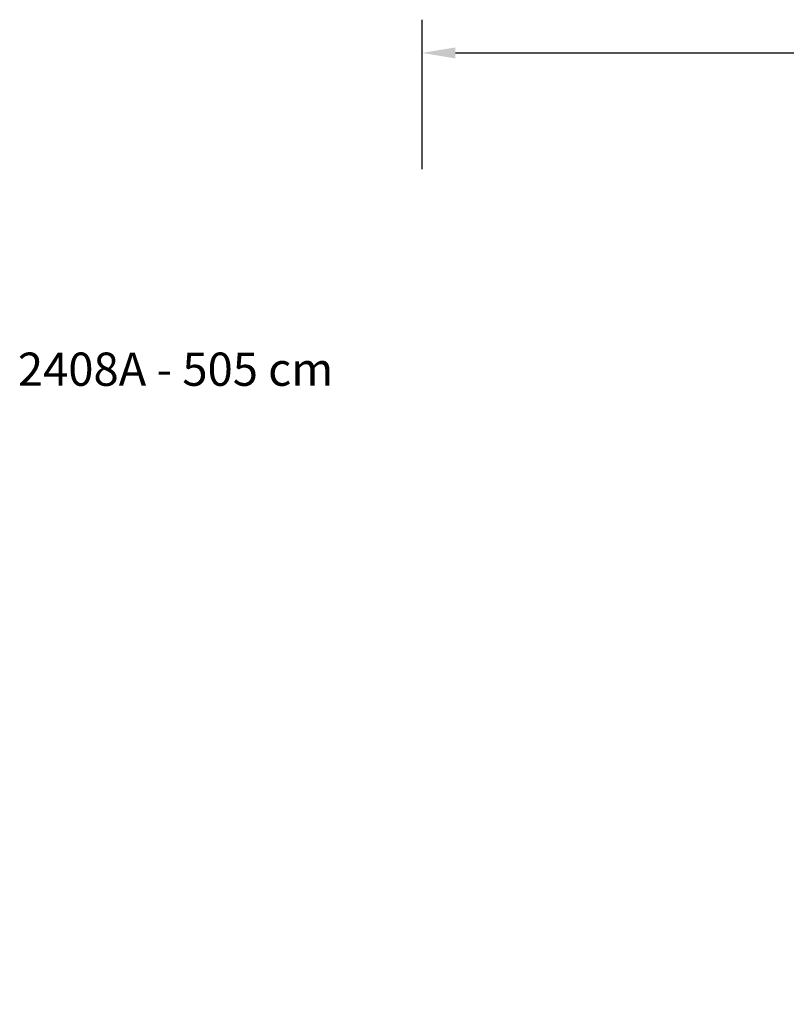
# Model space of a CAD drawing. Units: inches. Extents: x 8943 to 12636, y -785 to 1183.
# Drawn here: x 8943 to 9404, y 591 to 1183 of the extents above; entities that cross this region are included whole.
import ezdxf

# ---------------------------------------------------------------- set-up
doc = ezdxf.new("R2010")
doc.units = ezdxf.units.IN
doc.header["$MEASUREMENT"] = 0
doc.layers.add('VP-DIM', color=7, linetype='Continuous')
doc.layers.add('VP-EQ', color=7, linetype='Continuous', true_color=0x8a3492, plot=False)
doc.styles.get("Standard").update_dxf_attribs({"font": 'arial.ttf'})
doc.dimstyles.get("Standard").update_dxf_attribs({"dimtxt": 14, "dimasz": 20, "dimexe": 20, "dimexo": 50, "dimgap": 20, "dimtad": 0, "dimdec": 0, "dimzin": 0, "dimdsep": 46, "dimtxsty": 'Standard', "dimcen": -0.09, "dimadec": 0, "dimazin": 0, "dimtfac": 1, "dimtdec": 4, "dimtofl": 0, "dimtmove": 0, "dimatfit": 3, "dimfxl": 70, "dimfxlon": 1, "dimtolj": 1, "dimtzin": 0, "dimarcsym": 0})

# ---------------------------------------------------------------- blocks, each defined once
blk = doc.blocks.new('*D359')
at = {"layer": 'Defpoints', "color": 0}
for p in [(12506.62, 1163.27), (9185.21, 153.32), (12506.62, 153.92)]:
    blk.add_point(p, dxfattribs=at)
at = {"layer": 'VP-EQ', "color": 0, "lineweight": -2}
for p, q in [((9185.21, 1093.27), (9185.21, 1183.27)), ((12506.62, 1093.27), (12506.62, 1183.27)), ((9205.21, 1163.27), (10804.54, 1163.27)), ((12486.62, 1163.27), (10886.39, 1163.27))]:
    blk.add_line(p, q, dxfattribs=at)
at = {"layer": 'VP-EQ', "color": 0}
for points in [[(9205.21, 1166.6), (9205.21, 1159.94), (9185.21, 1163.27)], [(12486.62, 1159.94), (12486.62, 1166.6), (12506.62, 1163.27)]]:
    blk.add_solid(points, dxfattribs=at)
at = {"layer": 'VP-EQ', "color": 0, "insert": (10845.47, 1163.27), "char_height": 14, "attachment_point": 5}
blk.add_mtext('\\A1;3325', dxfattribs=at)

msp = doc.modelspace()

# ---------------------------------------------------------------- texts
at = {"layer": 'VP-DIM', "insert": (8942.25, 983.05), "char_height": 20, "width": 455.0322, "attachment_point": 1}
msp.add_mtext('{{\\C0;2408A - 505 cm}}', dxfattribs=at)

# ---------------------------------------------------------------- dimensions: what is measured, and where the dimension line sits
at = {"layer": 'VP-EQ', "color": 0}
dim = msp.add_linear_dim(base=(12506.62, 1163.27), p1=(9185.21, 153.32), p2=(12506.62, 153.92), text='3325', dimstyle='Standard', dxfattribs=at)
dim.commit()
dim.dimension.update_dxf_attribs({"geometry": '*D359', "text_midpoint": (10845.47, 1163.27), "dimtype": 160})

doc.saveas('drawing.dxf')
